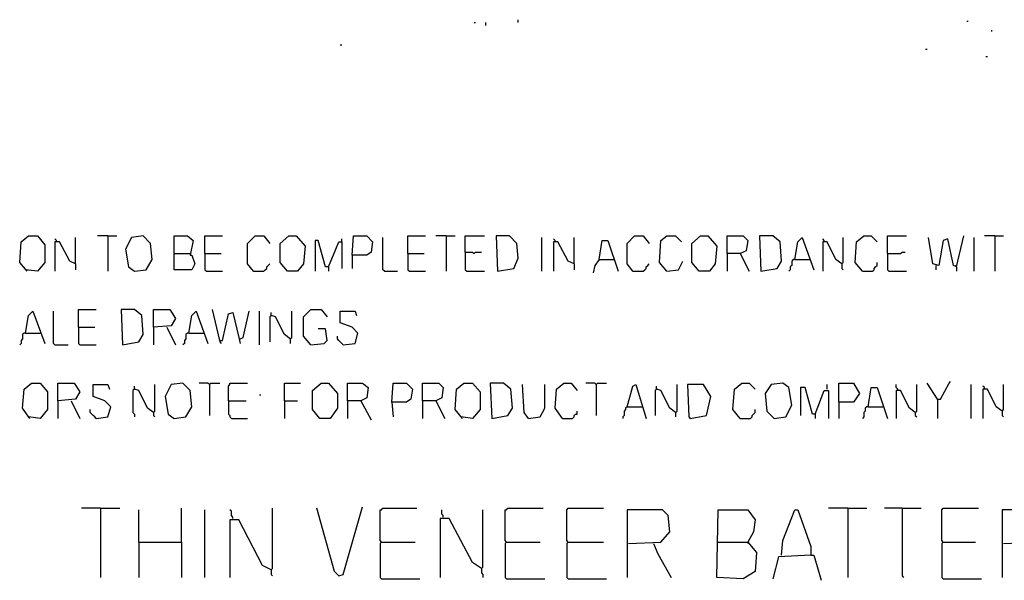
# Model space of a CAD drawing. Extents: x 0.16 to 7.56, y 0.46 to 9.88.
# Drawn here: x 1.53 to 3.56, y 1.9 to 3.05 of the extents above; entities that cross this region are included whole.
import ezdxf

# ---------------------------------------------------------------- set-up
doc = ezdxf.new("R2010")
doc.units = 0
doc.header["$MEASUREMENT"] = 0
doc.layers.add('PFV', color=7, linetype='Continuous')

msp = doc.modelspace()

# ---------------------------------------------------------------- linework, layer by layer
at = {"layer": 'PFV', "color": 0}
for points in [[(2.469697, 3.045455, 0), (2.472727, 3.045455, 0)], [(2.493939, 3.039394, 0), (2.493939, 3.045455, 0)], [(2.560606, 3.045455, 0), (2.560606, 3.051515, 0)], [(3.484848, 3.048485, 0), (3.487879, 3.048485, 0)], [(3.536364, 3.027273, 0), (3.536364, 3.030303, 0)], [(2.193939, 3, 0), (2.19697, 3, 0)], [(3.4, 2.990909, 0), (3.40303, 2.990909, 0)], [(3.524242, 2.975758, 0), (3.527273, 2.975758, 0)], [(1.548485, 2.533333, 0), (1.533333, 2.551515, 0), (1.536364, 2.593939, 0), (1.551515, 2.606061, 0), (1.569697, 2.606061, 0), (1.584848, 2.587879, 0), (1.584848, 2.551515, 0), (1.569697, 2.533333, 0), (1.545455, 2.536364, 0)], [(1.609091, 2.593939, 0), (1.609091, 2.59697, 0), (1.606061, 2.6, 0)], [(1.648485, 2.548485, 0), (1.648485, 2.60303, 0)], [(1.715152, 2.606061, 0), (1.693939, 2.606061, 0)], [(1.715152, 2.606061, 0), (1.733333, 2.606061, 0)], [(1.715152, 2.606061, 0), (1.715152, 2.533333, 0)], [(1.769697, 2.533333, 0), (1.793939, 2.536364, 0), (1.806061, 2.557576, 0), (1.80303, 2.590909, 0), (1.787879, 2.606061, 0), (1.763636, 2.60303, 0), (1.751515, 2.578788, 0), (1.757576, 2.542424, 0), (1.769697, 2.533333, 0)], [(1.851515, 2.569697, 0), (1.851515, 2.606061, 0), (1.878788, 2.606061, 0), (1.890909, 2.59697, 0), (1.884848, 2.566667, 0), (1.887879, 2.566667, 0), (1.893939, 2.548485, 0), (1.887879, 2.536364, 0), (1.851515, 2.536364, 0), (1.851515, 2.569697, 0), (1.884848, 2.569697, 0)], [(1.915152, 2.569697, 0), (1.915152, 2.606061, 0), (1.951515, 2.606061, 0)], [(2.015152, 2.533333, 0), (2.00303, 2.548485, 0), (2.00303, 2.590909, 0), (2.018182, 2.606061, 0), (2.036364, 2.606061, 0), (2.048485, 2.590909, 0)], [(2.084848, 2.533333, 0), (2.069697, 2.551515, 0), (2.069697, 2.590909, 0), (2.087879, 2.606061, 0), (2.10303, 2.606061, 0), (2.121212, 2.584848, 0), (2.118182, 2.548485, 0), (2.106061, 2.533333, 0), (2.084848, 2.533333, 0)], [(2.169697, 2.542424, 0), (2.163636, 2.542424, 0), (2.148485, 2.59697, 0), (2.142424, 2.59697, 0), (2.142424, 2.533333, 0)], [(2.19697, 2.593939, 0), (2.19697, 2.6, 0)], [(2.218182, 2.566667, 0), (2.221212, 2.606061, 0), (2.248485, 2.606061, 0), (2.260606, 2.593939, 0), (2.257576, 2.572727, 0), (2.248485, 2.566667, 0), (2.218182, 2.566667, 0), (2.218182, 2.539394, 0)], [(2.284848, 2.533333, 0), (2.281818, 2.536364, 0), (2.281818, 2.60303, 0)], [(2.333333, 2.569697, 0), (2.333333, 2.606061, 0), (2.369697, 2.606061, 0)], [(2.412121, 2.606061, 0), (2.390909, 2.606061, 0)], [(2.412121, 2.606061, 0), (2.430303, 2.606061, 0)], [(2.412121, 2.606061, 0), (2.412121, 2.533333, 0)], [(2.451515, 2.572727, 0), (2.451515, 2.606061, 0), (2.490909, 2.606061, 0)], [(2.518182, 2.533333, 0), (2.551515, 2.539394, 0), (2.560606, 2.560606, 0), (2.557576, 2.590909, 0), (2.542424, 2.606061, 0), (2.515152, 2.606061, 0), (2.518182, 2.533333, 0)], [(2.609091, 2.533333, 0), (2.609091, 2.60303, 0)], [(2.636364, 2.593939, 0), (2.636364, 2.59697, 0), (2.633333, 2.6, 0)], [(2.675758, 2.548485, 0), (2.675758, 2.60303, 0)], [(2.727273, 2.557576, 0), (2.733333, 2.59697, 0), (2.745455, 2.59697, 0), (2.766667, 2.533333, 0)], [(2.79697, 2.533333, 0), (2.784848, 2.548485, 0), (2.784848, 2.590909, 0), (2.8, 2.606061, 0), (2.818182, 2.606061, 0), (2.830303, 2.590909, 0)], [(2.866667, 2.533333, 0), (2.851515, 2.551515, 0), (2.854545, 2.59697, 0), (2.866667, 2.606061, 0), (2.884848, 2.606061, 0), (2.89697, 2.593939, 0)], [(2.933333, 2.533333, 0), (2.918182, 2.551515, 0), (2.918182, 2.590909, 0), (2.936364, 2.606061, 0), (2.951515, 2.606061, 0), (2.969697, 2.584848, 0), (2.966667, 2.548485, 0), (2.954545, 2.533333, 0), (2.933333, 2.533333, 0)], [(2.990909, 2.569697, 0), (2.990909, 2.606061, 0), (3.024242, 2.606061, 0), (3.033333, 2.59697, 0), (3.030303, 2.575758, 0), (3.018182, 2.569697, 0), (2.990909, 2.569697, 0), (2.990909, 2.533333, 0)], [(3.060606, 2.533333, 0), (3.093939, 2.539394, 0), (3.10303, 2.554545, 0), (3.1, 2.593939, 0), (3.084848, 2.606061, 0), (3.057576, 2.606061, 0), (3.060606, 2.533333, 0)], [(3.130303, 2.557576, 0), (3.136364, 2.593939, 0), (3.145455, 2.60303, 0), (3.169697, 2.536364, 0)], [(3.190909, 2.593939, 0), (3.190909, 2.59697, 0), (3.187879, 2.6, 0)], [(3.227273, 2.548485, 0), (3.230303, 2.551515, 0), (3.230303, 2.60303, 0)], [(3.269697, 2.533333, 0), (3.254545, 2.551515, 0), (3.257576, 2.593939, 0), (3.272727, 2.606061, 0), (3.287879, 2.606061, 0), (3.3, 2.593939, 0)], [(3.321212, 2.569697, 0), (3.321212, 2.606061, 0), (3.360606, 2.606061, 0)], [(3.463636, 2.542424, 0), (3.457576, 2.545455, 0), (3.445455, 2.6, 0), (3.436364, 2.59697, 0), (3.427273, 2.545455, 0), (3.415152, 2.548485, 0), (3.406061, 2.60303, 0)], [(3.463636, 2.542424, 0), (3.478788, 2.606061, 0)], [(3.5, 2.533333, 0), (3.5, 2.60303, 0)], [(3.542424, 2.606061, 0), (3.521212, 2.606061, 0)], [(3.542424, 2.606061, 0), (3.560606, 2.606061, 0)], [(3.542424, 2.606061, 0), (3.542424, 2.533333, 0)], [(1.648485, 2.548485, 0), (1.636364, 2.554545, 0), (1.615152, 2.593939, 0), (1.606061, 2.593939, 0), (1.606061, 2.533333, 0)], [(2.169697, 2.542424, 0), (2.184848, 2.578788, 0), (2.190909, 2.593939, 0), (2.19697, 2.593939, 0), (2.19697, 2.539394, 0)], [(2.675758, 2.548485, 0), (2.663636, 2.554545, 0), (2.642424, 2.593939, 0), (2.633333, 2.593939, 0), (2.633333, 2.533333, 0)], [(3.227273, 2.548485, 0), (3.215152, 2.557576, 0), (3.19697, 2.593939, 0), (3.187879, 2.593939, 0), (3.187879, 2.533333, 0)], [(1.915152, 2.569697, 0), (1.948485, 2.569697, 0)], [(1.915152, 2.569697, 0), (1.915152, 2.536364, 0), (1.918182, 2.533333, 0), (1.951515, 2.533333, 0)], [(2.333333, 2.569697, 0), (2.366667, 2.569697, 0)], [(2.333333, 2.569697, 0), (2.333333, 2.536364, 0), (2.336364, 2.533333, 0), (2.369697, 2.533333, 0)], [(2.451515, 2.572727, 0), (2.466667, 2.572727, 0), (2.469697, 2.569697, 0), (2.472727, 2.572727, 0), (2.484848, 2.572727, 0)], [(2.451515, 2.572727, 0), (2.451515, 2.536364, 0), (2.454545, 2.533333, 0), (2.490909, 2.533333, 0)], [(2.727273, 2.557576, 0), (2.718182, 2.545455, 0), (2.715152, 2.530303, 0)], [(2.727273, 2.557576, 0), (2.757576, 2.557576, 0)], [(3.018182, 2.569697, 0), (3.036364, 2.533333, 0)], [(3.130303, 2.557576, 0), (3.127273, 2.557576, 0), (3.124242, 2.554545, 0), (3.124242, 2.545455, 0), (3.121212, 2.542424, 0), (3.121212, 2.536364, 0), (3.118182, 2.533333, 0)], [(3.130303, 2.557576, 0), (3.160606, 2.557576, 0)], [(3.321212, 2.569697, 0), (3.348485, 2.569697, 0), (3.351515, 2.572727, 0), (3.357576, 2.572727, 0)], [(3.321212, 2.569697, 0), (3.321212, 2.536364, 0), (3.324242, 2.533333, 0), (3.360606, 2.533333, 0)], [(1.648485, 2.548485, 0), (1.648485, 2.536364, 0)], [(2.015152, 2.533333, 0), (2.012121, 2.536364, 0)], [(2.015152, 2.533333, 0), (2.036364, 2.533333, 0), (2.039394, 2.536364, 0), (2.042424, 2.539394, 0), (2.042424, 2.542424, 0), (2.045455, 2.545455, 0), (2.048485, 2.548485, 0)], [(2.169697, 2.542424, 0), (2.169697, 2.533333, 0)], [(2.675758, 2.548485, 0), (2.675758, 2.536364, 0)], [(2.79697, 2.533333, 0), (2.793939, 2.536364, 0)], [(2.79697, 2.533333, 0), (2.818182, 2.533333, 0), (2.821212, 2.536364, 0), (2.824242, 2.539394, 0), (2.824242, 2.542424, 0), (2.827273, 2.545455, 0), (2.830303, 2.548485, 0)], [(2.866667, 2.533333, 0), (2.890909, 2.536364, 0), (2.9, 2.554545, 0)], [(3.227273, 2.548485, 0), (3.227273, 2.539394, 0), (3.230303, 2.536364, 0)], [(3.269697, 2.533333, 0), (3.290909, 2.533333, 0), (3.293939, 2.536364, 0), (3.293939, 2.539394, 0), (3.29697, 2.542424, 0), (3.3, 2.545455, 0), (3.3, 2.551515, 0)], [(3.421212, 2.545455, 0), (3.421212, 2.536364, 0)], [(3.463636, 2.542424, 0), (3.460606, 2.545455, 0)], [(3.463636, 2.542424, 0), (3.463636, 2.533333, 0)], [(2.284848, 2.533333, 0), (2.312121, 2.533333, 0)], [(1.545455, 2.406061, 0), (1.551515, 2.442424, 0), (1.560606, 2.451515, 0), (1.584848, 2.384848, 0)], [(1.606061, 2.381818, 0), (1.60303, 2.384848, 0), (1.60303, 2.451515, 0)], [(1.654545, 2.418182, 0), (1.654545, 2.454545, 0), (1.690909, 2.454545, 0)], [(1.745455, 2.381818, 0), (1.778788, 2.387879, 0), (1.787879, 2.40303, 0), (1.784848, 2.442424, 0), (1.769697, 2.454545, 0), (1.742424, 2.454545, 0), (1.745455, 2.381818, 0)], [(1.809091, 2.418182, 0), (1.809091, 2.454545, 0), (1.842424, 2.454545, 0), (1.854545, 2.436364, 0), (1.845455, 2.421212, 0), (1.809091, 2.418182, 0), (1.809091, 2.381818, 0)], [(1.881818, 2.406061, 0), (1.887879, 2.442424, 0), (1.89697, 2.451515, 0), (1.921212, 2.384848, 0)], [(1.945455, 2.390909, 0), (1.930303, 2.454545, 0)], [(1.945455, 2.390909, 0), (1.951515, 2.390909, 0), (1.963636, 2.445455, 0), (1.972727, 2.448485, 0), (1.984848, 2.39697, 0), (1.987879, 2.384848, 0)], [(1.987879, 2.393939, 0), (1.993939, 2.39697, 0), (2.006061, 2.451515, 0)], [(2.027273, 2.381818, 0), (2.027273, 2.451515, 0)], [(2.051515, 2.442424, 0), (2.048485, 2.439394, 0), (2.048485, 2.387879, 0)], [(2.090909, 2.393939, 0), (2.078788, 2.40303, 0), (2.060606, 2.439394, 0), (2.051515, 2.442424, 0), (2.051515, 2.448485, 0)], [(2.051515, 2.442424, 0), (2.054545, 2.442424, 0)], [(2.090909, 2.393939, 0), (2.093939, 2.39697, 0), (2.093939, 2.451515, 0)], [(2.133333, 2.381818, 0), (2.118182, 2.4, 0), (2.118182, 2.439394, 0), (2.133333, 2.454545, 0), (2.154545, 2.454545, 0), (2.166667, 2.439394, 0)], [(2.2, 2.381818, 0), (2.224242, 2.384848, 0), (2.230303, 2.406061, 0), (2.218182, 2.418182, 0), (2.193939, 2.427273, 0), (2.193939, 2.451515, 0), (2.224242, 2.451515, 0), (2.227273, 2.442424, 0)], [(1.654545, 2.418182, 0), (1.687879, 2.418182, 0)], [(1.654545, 2.418182, 0), (1.654545, 2.384848, 0), (1.657576, 2.381818, 0), (1.690909, 2.381818, 0)], [(1.836364, 2.418182, 0), (1.854545, 2.381818, 0)], [(2.133333, 2.381818, 0), (2.160606, 2.384848, 0), (2.166667, 2.390909, 0), (2.163636, 2.415152, 0), (2.148485, 2.415152, 0)], [(1.545455, 2.406061, 0), (1.542424, 2.406061, 0), (1.539394, 2.40303, 0), (1.539394, 2.393939, 0), (1.536364, 2.390909, 0), (1.536364, 2.384848, 0), (1.533333, 2.381818, 0)], [(1.545455, 2.406061, 0), (1.575758, 2.406061, 0)], [(1.881818, 2.406061, 0), (1.878788, 2.406061, 0), (1.875758, 2.40303, 0), (1.875758, 2.393939, 0), (1.872727, 2.390909, 0), (1.872727, 2.384848, 0), (1.869697, 2.381818, 0)], [(1.881818, 2.406061, 0), (1.912121, 2.406061, 0)], [(2.2, 2.381818, 0), (2.19697, 2.384848, 0), (2.193939, 2.387879, 0), (2.190909, 2.390909, 0), (2.187879, 2.393939, 0), (2.187879, 2.4, 0)], [(1.606061, 2.381818, 0), (1.633333, 2.381818, 0)], [(1.945455, 2.390909, 0), (1.945455, 2.387879, 0), (1.948485, 2.384848, 0)], [(2.090909, 2.393939, 0), (2.090909, 2.384848, 0)], [(1.554545, 2.230303, 0), (1.539394, 2.251515, 0), (1.542424, 2.290909, 0), (1.557576, 2.30303, 0), (1.575758, 2.30303, 0), (1.590909, 2.284848, 0), (1.590909, 2.248485, 0), (1.575758, 2.230303, 0), (1.551515, 2.233333, 0)], [(1.612121, 2.266667, 0), (1.612121, 2.30303, 0), (1.645455, 2.30303, 0), (1.657576, 2.284848, 0), (1.648485, 2.269697, 0), (1.612121, 2.266667, 0), (1.612121, 2.230303, 0)], [(1.690909, 2.230303, 0), (1.715152, 2.233333, 0), (1.721212, 2.254545, 0), (1.709091, 2.266667, 0), (1.684848, 2.275758, 0), (1.684848, 2.3, 0), (1.715152, 2.3, 0), (1.718182, 2.290909, 0)], [(1.809091, 2.242424, 0), (1.79697, 2.251515, 0), (1.778788, 2.287879, 0), (1.769697, 2.290909, 0), (1.769697, 2.29697, 0)], [(1.809091, 2.242424, 0), (1.812121, 2.245455, 0), (1.812121, 2.3, 0)], [(1.851515, 2.230303, 0), (1.875758, 2.233333, 0), (1.887879, 2.254545, 0), (1.884848, 2.287879, 0), (1.869697, 2.30303, 0), (1.845455, 2.3, 0), (1.833333, 2.275758, 0), (1.839394, 2.239394, 0), (1.851515, 2.230303, 0)], [(1.924242, 2.3, 0), (1.921212, 2.30303, 0), (1.90303, 2.30303, 0)], [(1.924242, 2.3, 0), (1.927273, 2.30303, 0), (1.945455, 2.30303, 0)], [(1.924242, 2.3, 0), (1.924242, 2.236364, 0)], [(1.963636, 2.266667, 0), (1.963636, 2.29697, 0), (1.966667, 2.3, 0), (1.966667, 2.30303, 0), (2.00303, 2.30303, 0)], [(2.078788, 2.266667, 0), (2.078788, 2.30303, 0), (2.112121, 2.30303, 0)], [(2.151515, 2.230303, 0), (2.136364, 2.248485, 0), (2.136364, 2.287879, 0), (2.154545, 2.30303, 0), (2.169697, 2.30303, 0), (2.187879, 2.281818, 0), (2.187879, 2.251515, 0), (2.172727, 2.230303, 0), (2.151515, 2.230303, 0)], [(2.209091, 2.266667, 0), (2.209091, 2.30303, 0), (2.239394, 2.30303, 0), (2.251515, 2.293939, 0), (2.248485, 2.272727, 0), (2.236364, 2.266667, 0), (2.209091, 2.266667, 0), (2.209091, 2.230303, 0)], [(2.3, 2.263636, 0), (2.30303, 2.30303, 0), (2.330303, 2.30303, 0), (2.342424, 2.290909, 0), (2.339394, 2.269697, 0), (2.330303, 2.263636, 0), (2.3, 2.263636, 0), (2.30303, 2.233333, 0)], [(2.363636, 2.266667, 0), (2.363636, 2.30303, 0), (2.39697, 2.30303, 0), (2.406061, 2.293939, 0), (2.40303, 2.272727, 0), (2.390909, 2.266667, 0), (2.363636, 2.266667, 0), (2.363636, 2.230303, 0)], [(2.445455, 2.230303, 0), (2.430303, 2.248485, 0), (2.433333, 2.290909, 0), (2.448485, 2.30303, 0), (2.466667, 2.30303, 0), (2.481818, 2.284848, 0), (2.481818, 2.248485, 0), (2.466667, 2.230303, 0), (2.442424, 2.233333, 0)], [(2.506061, 2.230303, 0), (2.539394, 2.236364, 0), (2.548485, 2.251515, 0), (2.545455, 2.290909, 0), (2.530303, 2.30303, 0), (2.50303, 2.30303, 0), (2.506061, 2.230303, 0)], [(2.581818, 2.230303, 0), (2.572727, 2.242424, 0), (2.569697, 2.3, 0)], [(2.581818, 2.230303, 0), (2.606061, 2.233333, 0), (2.615152, 2.251515, 0), (2.615152, 2.3, 0)], [(2.651515, 2.230303, 0), (2.636364, 2.251515, 0), (2.639394, 2.290909, 0), (2.654545, 2.30303, 0), (2.669697, 2.30303, 0), (2.681818, 2.287879, 0)], [(2.721212, 2.3, 0), (2.718182, 2.30303, 0), (2.7, 2.30303, 0)], [(2.721212, 2.3, 0), (2.724242, 2.30303, 0), (2.742424, 2.30303, 0)], [(2.721212, 2.3, 0), (2.721212, 2.236364, 0)], [(2.784848, 2.254545, 0), (2.79697, 2.29697, 0), (2.80303, 2.3, 0), (2.824242, 2.230303, 0)], [(2.884848, 2.242424, 0), (2.872727, 2.251515, 0), (2.854545, 2.287879, 0), (2.845455, 2.290909, 0), (2.845455, 2.29697, 0)], [(2.884848, 2.242424, 0), (2.887879, 2.245455, 0), (2.887879, 2.3, 0)], [(2.915152, 2.230303, 0), (2.948485, 2.236364, 0), (2.957576, 2.275758, 0), (2.942424, 2.3, 0), (2.909091, 2.3, 0), (2.912121, 2.233333, 0), (2.915152, 2.230303, 0)], [(3.018182, 2.230303, 0), (3.00303, 2.248485, 0), (3.006061, 2.290909, 0), (3.021212, 2.30303, 0), (3.036364, 2.30303, 0), (3.048485, 2.290909, 0)], [(3.087879, 2.230303, 0), (3.112121, 2.233333, 0), (3.124242, 2.257576, 0), (3.118182, 2.293939, 0), (3.106061, 2.30303, 0), (3.081818, 2.3, 0), (3.069697, 2.281818, 0), (3.072727, 2.245455, 0), (3.087879, 2.230303, 0)], [(3.172727, 2.239394, 0), (3.166667, 2.239394, 0), (3.151515, 2.293939, 0), (3.142424, 2.293939, 0), (3.142424, 2.236364, 0)], [(3.19697, 2.290909, 0), (3.19697, 2.3, 0)], [(3.221212, 2.263636, 0), (3.221212, 2.30303, 0), (3.251515, 2.30303, 0), (3.263636, 2.281818, 0), (3.251515, 2.263636, 0), (3.221212, 2.263636, 0), (3.221212, 2.230303, 0)], [(3.281818, 2.254545, 0), (3.287879, 2.293939, 0), (3.3, 2.293939, 0), (3.321212, 2.230303, 0)], [(3.342424, 2.287879, 0), (3.342424, 2.290909, 0), (3.339394, 2.293939, 0), (3.339394, 2.3, 0)], [(3.378788, 2.242424, 0), (3.381818, 2.245455, 0), (3.381818, 2.3, 0)], [(3.424242, 2.269697, 0), (3.40303, 2.30303, 0)], [(3.424242, 2.269697, 0), (3.430303, 2.269697, 0), (3.448485, 2.30303, 0), (3.451515, 2.306061, 0)], [(3.493939, 2.230303, 0), (3.493939, 2.3, 0)], [(3.521212, 2.290909, 0), (3.521212, 2.293939, 0), (3.518182, 2.29697, 0)], [(3.557576, 2.245455, 0), (3.560606, 2.248485, 0), (3.560606, 2.3, 0)], [(1.769697, 2.290909, 0), (1.766667, 2.287879, 0), (1.766667, 2.242424, 0), (1.769697, 2.239394, 0), (1.769697, 2.233333, 0)], [(1.769697, 2.290909, 0), (1.772727, 2.290909, 0)], [(2.027273, 2.278788, 0), (2.030303, 2.278788, 0)], [(2.845455, 2.290909, 0), (2.842424, 2.287879, 0), (2.842424, 2.236364, 0)], [(2.845455, 2.290909, 0), (2.848485, 2.290909, 0)], [(3.172727, 2.239394, 0), (3.190909, 2.287879, 0), (3.2, 2.287879, 0), (3.2, 2.230303, 0)], [(3.378788, 2.242424, 0), (3.366667, 2.251515, 0), (3.348485, 2.287879, 0), (3.339394, 2.287879, 0), (3.339394, 2.230303, 0)], [(3.557576, 2.245455, 0), (3.545455, 2.254545, 0), (3.527273, 2.290909, 0), (3.518182, 2.290909, 0), (3.518182, 2.230303, 0)], [(1.639394, 2.266667, 0), (1.657576, 2.230303, 0)], [(1.963636, 2.266667, 0), (2, 2.266667, 0)], [(1.963636, 2.266667, 0), (1.963636, 2.239394, 0), (1.966667, 2.236364, 0), (1.966667, 2.233333, 0), (1.969697, 2.230303, 0), (2.00303, 2.230303, 0)], [(2.078788, 2.266667, 0), (2.106061, 2.266667, 0)], [(2.078788, 2.266667, 0), (2.078788, 2.230303, 0)], [(2.236364, 2.266667, 0), (2.257576, 2.227273, 0)], [(2.390909, 2.266667, 0), (2.409091, 2.230303, 0)], [(2.784848, 2.254545, 0), (2.781818, 2.251515, 0), (2.781818, 2.248485, 0), (2.778788, 2.245455, 0), (2.778788, 2.236364, 0), (2.775758, 2.233333, 0), (2.775758, 2.230303, 0)], [(2.784848, 2.254545, 0), (2.815152, 2.254545, 0)], [(2.815152, 2.254545, 0), (2.818182, 2.254545, 0)], [(3.281818, 2.254545, 0), (3.278788, 2.254545, 0), (3.275758, 2.251515, 0), (3.275758, 2.245455, 0), (3.272727, 2.242424, 0), (3.272727, 2.233333, 0), (3.269697, 2.230303, 0)], [(3.281818, 2.254545, 0), (3.312121, 2.254545, 0)], [(3.424242, 2.269697, 0), (3.424242, 2.230303, 0)], [(1.690909, 2.230303, 0), (1.687879, 2.233333, 0), (1.684848, 2.236364, 0), (1.681818, 2.239394, 0), (1.678788, 2.242424, 0), (1.678788, 2.248485, 0)], [(1.809091, 2.242424, 0), (1.809091, 2.236364, 0), (1.812121, 2.233333, 0)], [(2.651515, 2.230303, 0), (2.672727, 2.230303, 0), (2.675758, 2.233333, 0), (2.675758, 2.236364, 0), (2.678788, 2.239394, 0), (2.681818, 2.239394, 0), (2.681818, 2.245455, 0)], [(2.884848, 2.242424, 0), (2.884848, 2.233333, 0)], [(3.018182, 2.230303, 0), (3.039394, 2.230303, 0), (3.042424, 2.233333, 0), (3.042424, 2.236364, 0), (3.045455, 2.239394, 0), (3.048485, 2.242424, 0), (3.048485, 2.248485, 0)], [(3.172727, 2.239394, 0), (3.172727, 2.230303, 0)], [(3.378788, 2.242424, 0), (3.378788, 2.236364, 0), (3.381818, 2.233333, 0)], [(3.557576, 2.245455, 0), (3.557576, 2.236364, 0), (3.560606, 2.233333, 0)], [(1.7, 2.045455, 0), (1.660606, 2.045455, 0)], [(1.7, 2.045455, 0), (1.739394, 2.045455, 0)], [(1.7, 2.045455, 0), (1.7, 1.90303, 0)], [(1.778788, 1.975758, 0), (1.778788, 2.042424, 0)], [(1.866667, 1.975758, 0), (1.866667, 2.045455, 0)], [(1.915152, 1.90303, 0), (1.915152, 2.042424, 0)], [(1.972727, 2.024242, 0), (1.972727, 2.027273, 0), (1.969697, 2.030303, 0), (1.969697, 2.039394, 0), (1.966667, 2.042424, 0)], [(2.051515, 1.918182, 0), (2.054545, 1.921212, 0), (2.054545, 2.045455, 0)], [(2.190909, 1.906061, 0), (2.181818, 1.915152, 0), (2.145455, 2.045455, 0)], [(2.190909, 1.906061, 0), (2.2, 1.909091, 0), (2.239394, 2.048485, 0)], [(2.278788, 1.975758, 0), (2.275758, 1.978788, 0), (2.275758, 2.042424, 0), (2.278788, 2.042424, 0), (2.281818, 2.045455, 0), (2.351515, 2.045455, 0)], [(2.406061, 2.027273, 0), (2.406061, 2.030303, 0), (2.40303, 2.033333, 0), (2.40303, 2.042424, 0)], [(2.484848, 1.921212, 0), (2.487879, 1.924242, 0), (2.487879, 2.042424, 0)], [(2.536364, 1.975758, 0), (2.533333, 1.978788, 0), (2.533333, 2.042424, 0), (2.536364, 2.042424, 0), (2.539394, 2.045455, 0), (2.612121, 2.045455, 0)], [(2.663636, 1.975758, 0), (2.660606, 1.978788, 0), (2.660606, 2.042424, 0), (2.663636, 2.045455, 0), (2.736364, 2.045455, 0)], [(2.787879, 1.972727, 0), (2.854545, 1.975758, 0), (2.872727, 1.99697, 0), (2.869697, 2.030303, 0), (2.857576, 2.042424, 0), (2.784848, 2.042424, 0), (2.784848, 1.90303, 0)], [(2.972727, 1.975758, 0), (3.033333, 1.975758, 0), (3.051515, 1.954545, 0), (3.048485, 1.915152, 0), (3.024242, 1.9, 0), (2.969697, 1.90303, 0), (2.972727, 2.042424, 0), (3.033333, 2.042424, 0), (3.048485, 2.021212, 0), (3.045455, 1.99697, 0), (3.033333, 1.975758, 0)], [(3.10303, 1.948485, 0), (3.106061, 1.978788, 0), (3.130303, 2.042424, 0), (3.136364, 2.042424, 0), (3.163636, 1.966667, 0), (3.163636, 1.948485, 0), (3.09697, 1.945455, 0), (3.084848, 1.9, 0)], [(3.239394, 2.045455, 0), (3.2, 2.045455, 0)], [(3.239394, 2.045455, 0), (3.278788, 2.045455, 0)], [(3.239394, 2.045455, 0), (3.239394, 1.90303, 0)], [(3.351515, 2.045455, 0), (3.315152, 2.045455, 0)], [(3.351515, 2.045455, 0), (3.390909, 2.045455, 0)], [(3.351515, 2.045455, 0), (3.351515, 1.906061, 0), (3.354545, 1.90303, 0)], [(3.436364, 1.975758, 0), (3.433333, 1.978788, 0), (3.433333, 2.042424, 0), (3.436364, 2.045455, 0), (3.509091, 2.045455, 0)], [(3.560606, 1.972727, 0), (3.627273, 1.975758, 0), (3.645455, 1.99697, 0), (3.642424, 2.030303, 0), (3.630303, 2.042424, 0), (3.557576, 2.042424, 0), (3.557576, 1.90303, 0)], [(2.051515, 1.918182, 0), (2.033333, 1.927273, 0), (1.984848, 2.021212, 0), (1.966667, 2.021212, 0), (1.966667, 1.90303, 0)], [(2.484848, 1.921212, 0), (2.466667, 1.933333, 0), (2.418182, 2.024242, 0), (2.4, 2.024242, 0), (2.4, 1.90303, 0)], [(1.778788, 1.975758, 0), (1.866667, 1.975758, 0), (1.866667, 1.90303, 0)], [(1.778788, 1.975758, 0), (1.778788, 1.90303, 0)], [(2.278788, 1.975758, 0), (2.275758, 1.972727, 0), (2.275758, 1.90303, 0), (2.278788, 1.9, 0), (2.357576, 1.9, 0)], [(2.278788, 1.975758, 0), (2.348485, 1.975758, 0)], [(2.536364, 1.975758, 0), (2.533333, 1.972727, 0), (2.533333, 1.90303, 0), (2.536364, 1.9, 0), (2.615152, 1.9, 0)], [(2.536364, 1.975758, 0), (2.606061, 1.975758, 0)], [(2.663636, 1.975758, 0), (2.660606, 1.972727, 0), (2.660606, 1.90303, 0), (2.663636, 1.9, 0), (2.742424, 1.9, 0)], [(2.663636, 1.975758, 0), (2.736364, 1.975758, 0)], [(2.839394, 1.972727, 0), (2.848485, 1.951515, 0), (2.875758, 1.90303, 0)], [(3.033333, 1.975758, 0), (3.033333, 1.972727, 0)], [(3.436364, 1.975758, 0), (3.433333, 1.972727, 0), (3.433333, 1.90303, 0), (3.436364, 1.9, 0), (3.515152, 1.9, 0)], [(3.436364, 1.975758, 0), (3.50303, 1.975758, 0)], [(3.163636, 1.948485, 0), (3.169697, 1.948485, 0), (3.184848, 1.89697, 0)], [(2.051515, 1.918182, 0), (2.051515, 1.909091, 0), (2.054545, 1.906061, 0)], [(2.484848, 1.921212, 0), (2.484848, 1.912121, 0), (2.487879, 1.909091, 0), (2.487879, 1.90303, 0)]]:
    msp.add_polyline3d(points, dxfattribs=at)

doc.saveas('drawing.dxf')
